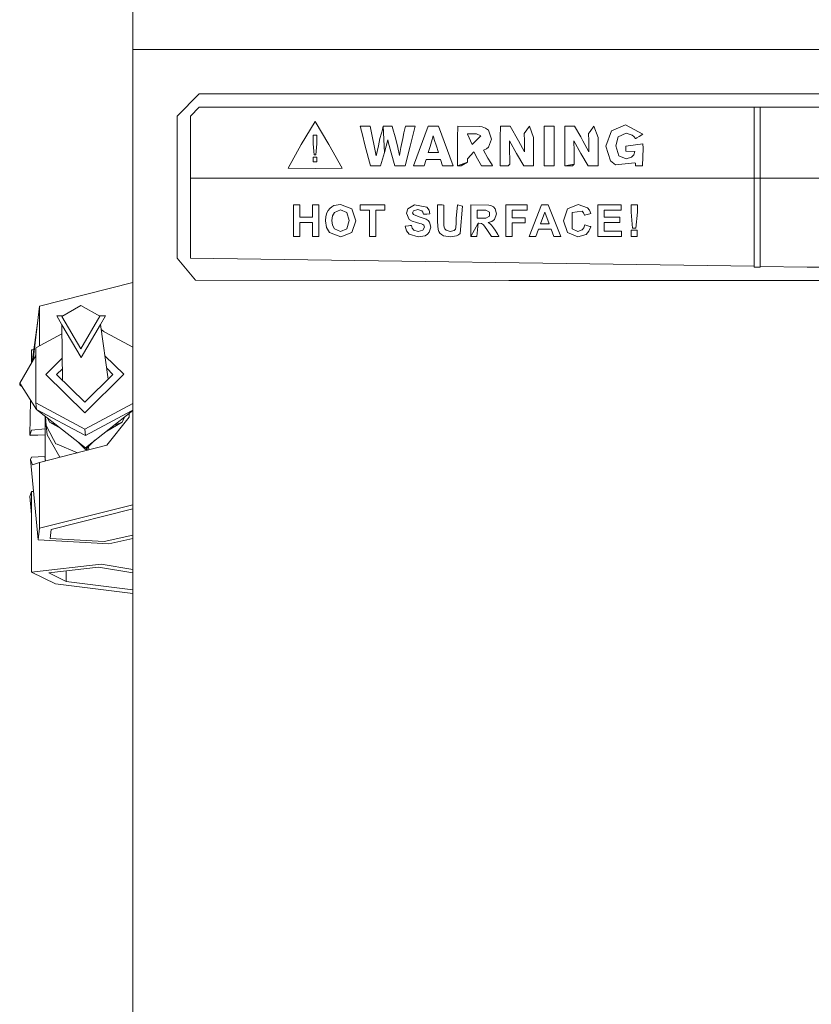
# Model space of a CAD drawing. Units: millimetres. Extents: x -9066 to -655, y 168 to 3750.
# Drawn here: x -3602 to -3513, y 1145 to 1256 of the extents above; entities that cross this region are included whole.
import ezdxf

# ---------------------------------------------------------------- set-up
doc = ezdxf.new("R2010")
doc.units = ezdxf.units.MM
doc.layers.add('1', color=7, linetype='Continuous', true_color=0xffffff)

msp = doc.modelspace()

# ---------------------------------------------------------------- linework, layer by layer
at = {"layer": '1', "color": 18, "linetype": 'Continuous', "lineweight": 13}
for p, q in [((-3589.566201, 1252.966195), (-3589.566201, 1259.701401)), ((-3589.566201, 1252.966195), (-3410.39297, 1252.966195)), ((-3589.566201, 1100.828796), (-3589.566201, 1252.966195)), ((-3582.066506, 1247.9662), (-3584.566325, 1245.4665)), ((-3513.566226, 1247.9662), (-3582.066506, 1247.9662)), ((-3513.566226, 1247.9662), (-3479.927272, 1247.9662)), ((-3582.066268, 1246.466189), (-3583.066434, 1245.466262)), ((-3519.566268, 1246.466189), (-3582.066268, 1246.466189)), ((-3519.566268, 1246.466189), (-3519.566268, 1238.466412)), ((-3518.860787, 1246.466189), (-3519.566268, 1246.466189)), ((-3518.860787, 1246.466189), (-3518.860787, 1238.466412)), ((-3445.066422, 1246.466189), (-3518.860787, 1246.466189)), ((-3584.566325, 1245.4665), (-3584.566325, 1237.466246)), ((-3583.066434, 1238.464385), (-3583.066434, 1245.466262)), ((-3569.024056, 1244.88154), (-3570.593327, 1242.282539)), ((-3567.452639, 1242.282539), (-3569.024056, 1244.88154)), ((-3535.639733, 1243.819028), (-3534.057826, 1244.480878)), ((-3534.057826, 1244.480878), (-3532.08968, 1243.449002)), ((-3563.926429, 1244.328528), (-3563.926429, 1244.32829)), ((-3562.813252, 1244.328528), (-3563.926429, 1244.328528)), ((-3563.926429, 1244.32829), (-3563.92619, 1244.327813)), ((-3563.92619, 1244.327813), (-3563.925713, 1244.325906)), ((-3563.925713, 1244.325906), (-3563.924283, 1244.320064)), ((-3563.924283, 1244.320064), (-3563.919276, 1244.300753)), ((-3563.919276, 1244.300753), (-3563.856572, 1244.052916)), ((-3563.856572, 1244.052916), (-3563.71662, 1243.500858)), ((-3563.71662, 1243.500858), (-3563.359946, 1242.094785)), ((-3562.14878, 1241.007119), (-3562.813252, 1244.328528)), ((-3561.706275, 1242.949873), (-3561.549872, 1243.536144)), ((-3561.549872, 1243.536144), (-3561.441869, 1243.940144)), ((-3561.441869, 1243.940144), (-3561.373681, 1244.195014)), ((-3561.373681, 1244.195014), (-3561.349601, 1244.285494)), ((-3561.349601, 1244.285494), (-3561.341733, 1244.315058)), ((-3561.341733, 1244.315058), (-3561.33911, 1244.324475)), ((-3561.33911, 1244.32519), (-3561.338395, 1244.327575)), ((-3561.33911, 1244.324475), (-3561.33911, 1244.32519)), ((-3561.338156, 1244.32829), (-3561.338395, 1244.327575)), ((-3561.338156, 1244.328409), (-3561.338156, 1244.328528)), ((-3561.338156, 1244.328528), (-3561.212033, 1241.367131)), ((-3561.338156, 1244.328528), (-3561.212033, 1241.367131)), ((-3561.331242, 1244.328528), (-3561.338156, 1244.328528)), ((-3561.338156, 1244.328409), (-3561.338156, 1244.32829)), ((-3561.309308, 1244.328528), (-3561.331242, 1244.328528)), ((-3560.572594, 1244.328528), (-3561.309308, 1244.328528)), ((-3560.368985, 1244.328528), (-3560.572594, 1244.328528)), ((-3560.351342, 1244.328528), (-3560.368985, 1244.328528)), ((-3560.345143, 1244.307309), (-3560.351342, 1244.328528)), ((-3560.345143, 1244.307309), (-3559.94007, 1242.886096)), ((-3559.142083, 1242.968112), (-3559.006423, 1243.596583)), ((-3559.006423, 1243.596583), (-3558.851451, 1244.328528)), ((-3558.851451, 1244.328528), (-3558.297366, 1244.328528)), ((-3557.74352, 1244.328528), (-3558.309764, 1242.094785)), ((-3557.948798, 1244.328528), (-3558.297366, 1244.328528)), ((-3557.811946, 1244.328528), (-3557.948798, 1244.328528)), ((-3557.933778, 1239.860922), (-3556.275815, 1244.328528)), ((-3557.750434, 1244.328528), (-3557.811946, 1244.328528)), ((-3557.745665, 1244.328528), (-3557.750434, 1244.328528)), ((-3557.744235, 1244.328528), (-3557.745665, 1244.328528)), ((-3557.743758, 1244.328528), (-3557.744235, 1244.328528)), ((-3557.74352, 1244.328528), (-3557.743758, 1244.328528)), ((-3555.111378, 1244.328528), (-3556.275815, 1244.328528)), ((-3553.466052, 1239.860922), (-3555.111378, 1244.328528)), ((-3552.966565, 1243.069797), (-3552.952021, 1244.328528)), ((-3550.484389, 1244.309216), (-3552.952021, 1244.328528)), ((-3551.852673, 1243.420392), (-3551.82597, 1243.493467)), ((-3551.3179, 1242.284923), (-3551.852673, 1243.420392)), ((-3550.899714, 1243.493467), (-3551.82597, 1243.493467)), ((-3550.849646, 1243.492514), (-3550.899714, 1243.493467)), ((-3550.849646, 1243.492514), (-3550.329417, 1243.239313)), ((-3550.484389, 1244.309216), (-3550.199717, 1244.264871)), ((-3549.804896, 1244.119674), (-3550.199717, 1244.264871)), ((-3549.491853, 1243.872791), (-3549.804896, 1244.119674)), ((-3549.137324, 1242.879539), (-3549.491853, 1243.872791)), ((-3548.141927, 1244.328528), (-3548.150033, 1243.069797)), ((-3548.141927, 1244.328528), (-3547.055453, 1244.328528)), ((-3547.055453, 1244.328528), (-3546.087235, 1242.683559)), ((-3544.852704, 1244.328528), (-3545.453042, 1243.521005)), ((-3545.453042, 1243.521005), (-3545.438021, 1242.681175)), ((-3544.397801, 1243.069797), (-3544.852704, 1244.328528)), ((-3543.207616, 1244.328528), (-3543.207616, 1240.75457)), ((-3543.207616, 1244.328528), (-3542.093009, 1244.328528)), ((-3542.093009, 1244.328528), (-3542.093009, 1241.398103)), ((-3540.890664, 1244.328528), (-3540.89877, 1243.069797)), ((-3540.890664, 1244.328528), (-3539.803475, 1244.328528)), ((-3539.803475, 1244.328528), (-3539.09697, 1243.127905)), ((-3538.038165, 1243.73922), (-3538.200587, 1243.521005)), ((-3538.200587, 1243.521005), (-3538.186044, 1242.681175)), ((-3537.599534, 1244.328528), (-3538.038165, 1243.739221)), ((-3537.144631, 1243.069797), (-3537.599534, 1244.328528)), ((-3536.259145, 1242.088943), (-3535.639733, 1243.819028)), ((-3533.97581, 1243.569642), (-3534.879416, 1243.125826)), ((-3533.28535, 1243.341595), (-3533.97581, 1243.569642)), ((-3532.08968, 1243.449002), (-3532.513589, 1243.192702)), ((-3570.593327, 1242.282539), (-3572.058648, 1239.622622)), ((-3569.223136, 1243.324309), (-3569.223136, 1242.361098)), ((-3568.820924, 1243.324309), (-3569.223136, 1243.324309)), ((-3569.133729, 1241.102606), (-3569.223136, 1242.361098)), ((-3568.820924, 1242.361098), (-3568.920821, 1241.102606)), ((-3568.820924, 1243.324309), (-3568.820924, 1242.361098)), ((-3567.452639, 1242.282539), (-3565.987319, 1239.622622)), ((-3561.706275, 1242.949873), (-3561.890334, 1242.14223)), ((-3560.832709, 1242.816835), (-3561.212033, 1241.367131)), ((-3560.746878, 1242.422253), (-3560.832709, 1242.816835)), ((-3560.68036, 1242.152005), (-3560.746878, 1242.422253)), ((-3559.94007, 1242.886096), (-3559.686631, 1241.925388)), ((-3559.354752, 1241.927176), (-3559.142083, 1242.968112)), ((-3555.896252, 1242.575675), (-3556.054562, 1242.061644)), ((-3555.712909, 1243.265658), (-3555.896252, 1242.575675)), ((-3555.712909, 1243.265778), (-3555.71267, 1243.265181)), ((-3555.712909, 1243.265658), (-3555.712909, 1243.265778)), ((-3555.71267, 1243.265181), (-3555.707425, 1243.247777)), ((-3555.707425, 1243.247777), (-3555.678576, 1243.154794)), ((-3555.678576, 1243.154794), (-3555.548877, 1242.734462)), ((-3555.548877, 1242.734462), (-3555.378169, 1242.181807)), ((-3552.966565, 1241.76076), (-3552.966565, 1243.069797)), ((-3550.329417, 1243.239313), (-3551.3179, 1242.284923)), ((-3549.137324, 1242.879539), (-3549.479455, 1241.968661)), ((-3548.150033, 1243.069797), (-3548.150033, 1241.76076)), ((-3547.112197, 1242.670804), (-3546.328515, 1241.272479)), ((-3547.098607, 1241.47585), (-3547.112197, 1242.670804)), ((-3546.087235, 1242.683559), (-3545.416325, 1241.46226)), ((-3545.416325, 1241.46226), (-3545.438021, 1242.681175)), ((-3544.397801, 1240.067401), (-3544.397801, 1243.069797)), ((-3540.89877, 1243.069797), (-3540.89877, 1242.087613)), ((-3539.860457, 1242.670804), (-3539.847106, 1241.47585)), ((-3539.860457, 1242.670804), (-3539.075822, 1241.272479)), ((-3539.09697, 1243.127904), (-3538.835496, 1242.683559)), ((-3538.835496, 1242.683559), (-3538.165063, 1241.46226)), ((-3538.165063, 1241.46226), (-3538.186044, 1242.681175)), ((-3537.144631, 1239.893347), (-3537.144631, 1243.069797)), ((-3534.879416, 1243.125826), (-3535.145968, 1242.119938)), ((-3532.079428, 1242.341786), (-3534.000844, 1242.073685)), ((-3533.115834, 1243.176847), (-3533.28535, 1243.341595)), ((-3532.937497, 1242.936402), (-3533.115834, 1243.176847)), ((-3532.937497, 1242.936402), (-3532.937258, 1242.936521)), ((-3532.937258, 1242.936521), (-3532.93702, 1242.93676)), ((-3532.93702, 1242.93676), (-3532.935828, 1242.937356)), ((-3532.935828, 1242.937356), (-3532.932252, 1242.939621)), ((-3532.932252, 1242.939621), (-3532.885045, 1242.967993)), ((-3532.885045, 1242.967993), (-3532.780379, 1243.031412)), ((-3532.780379, 1243.031412), (-3532.513589, 1243.192702)), ((-3532.057494, 1241.858631), (-3532.079428, 1242.341786)), ((-3563.359946, 1242.094785), (-3562.793702, 1239.860922)), ((-3561.890334, 1242.14223), (-3562.14878, 1241.007119)), ((-3561.212033, 1241.367131), (-3561.642617, 1239.860922)), ((-3560.446471, 1241.335422), (-3560.68036, 1242.152005)), ((-3560.028523, 1239.860922), (-3560.446471, 1241.335422)), ((-3559.686631, 1241.925388), (-3559.509724, 1241.018802)), ((-3559.509724, 1241.018802), (-3559.354752, 1241.927176)), ((-3558.309764, 1242.094785), (-3558.876008, 1239.860922)), ((-3556.054562, 1242.061644), (-3556.263417, 1241.379887)), ((-3556.263417, 1241.379887), (-3555.696934, 1241.379887)), ((-3555.34026, 1241.379887), (-3555.696934, 1241.379887)), ((-3555.378169, 1242.181807), (-3555.130452, 1241.379887)), ((-3555.200309, 1241.379887), (-3555.34026, 1241.379887)), ((-3555.137366, 1241.379887), (-3555.200309, 1241.379887)), ((-3555.132598, 1241.379887), (-3555.137366, 1241.379887)), ((-3555.131167, 1241.379887), (-3555.132598, 1241.379887)), ((-3555.13069, 1241.379887), (-3555.131167, 1241.379887)), ((-3555.130452, 1241.379887), (-3555.13069, 1241.379887)), ((-3552.966565, 1241.76076), (-3552.966565, 1239.860922)), ((-3551.852673, 1240.65867), (-3551.148862, 1241.456419)), ((-3551.148862, 1241.456419), (-3550.704449, 1240.65867)), ((-3550.055474, 1241.6462), (-3549.718112, 1241.799146)), ((-3549.539298, 1240.753561), (-3550.055474, 1241.6462)), ((-3549.718112, 1241.799146), (-3549.479455, 1241.968661)), ((-3548.150033, 1241.76076), (-3548.150033, 1239.860922)), ((-3547.098607, 1241.47585), (-3547.089309, 1240.652591)), ((-3546.328515, 1241.272479), (-3545.492142, 1239.860922)), ((-3542.093009, 1241.398098), (-3542.093009, 1239.860922)), ((-3540.89877, 1242.087609), (-3540.89877, 1241.76076)), ((-3540.89877, 1241.76076), (-3540.89877, 1239.860922)), ((-3539.837807, 1240.652591), (-3539.847106, 1241.47585)), ((-3539.075822, 1241.272479), (-3538.240165, 1239.860922)), ((-3535.721511, 1240.430146), (-3536.259145, 1242.088943)), ((-3535.145968, 1242.119938), (-3534.791917, 1240.981608)), ((-3534.000844, 1242.073685), (-3534.000844, 1241.530686)), ((-3533.000916, 1241.494327), (-3534.000844, 1241.530686)), ((-3533.000916, 1241.494327), (-3533.122271, 1241.093665)), ((-3532.057494, 1241.858631), (-3532.128304, 1239.860922)), ((-3569.223136, 1240.841061), (-3569.223136, 1240.33466)), ((-3569.223136, 1240.841061), (-3568.820924, 1240.841061)), ((-3569.223136, 1240.33466), (-3568.820924, 1240.33466)), ((-3568.920821, 1241.102606), (-3569.133729, 1241.102606)), ((-3568.820924, 1240.841061), (-3568.820924, 1240.33466)), ((-3556.74383, 1239.860922), (-3556.521863, 1240.576893)), ((-3556.521863, 1240.576893), (-3554.876775, 1240.576893)), ((-3554.876775, 1240.576893), (-3554.655999, 1239.860922)), ((-3551.852673, 1240.280181), (-3552.966326, 1239.860922)), ((-3551.852673, 1240.280181), (-3552.966326, 1239.860922)), ((-3551.852673, 1240.280181), (-3552.567452, 1239.860922)), ((-3551.852673, 1240.280181), (-3551.852673, 1240.65867)), ((-3550.704449, 1240.65867), (-3550.260037, 1239.860922)), ((-3549.539298, 1240.753561), (-3549.214572, 1240.191728)), ((-3549.087018, 1239.971071), (-3549.214572, 1240.191728)), ((-3547.082633, 1240.076929), (-3547.259539, 1239.860922)), ((-3547.089309, 1240.652591), (-3547.082633, 1240.076929)), ((-3544.397801, 1239.893347), (-3544.397801, 1240.067393)), ((-3543.207616, 1240.754564), (-3543.207616, 1239.860922)), ((-3539.83137, 1240.076929), (-3540.898532, 1239.860922)), ((-3539.83137, 1240.076929), (-3540.898532, 1239.860922)), ((-3539.83137, 1240.076929), (-3540.008277, 1239.860922)), ((-3539.83137, 1240.076929), (-3539.837807, 1240.652591)), ((-3535.15479, 1239.966184), (-3535.721511, 1240.430146)), ((-3535.15479, 1239.966184), (-3532.993048, 1240.223318)), ((-3534.791917, 1240.981608), (-3533.97581, 1240.658194)), ((-3533.361167, 1240.829378), (-3533.97581, 1240.658194)), ((-3533.122271, 1241.093665), (-3533.361167, 1240.829378)), ((-3532.993048, 1240.223318), (-3532.931298, 1240.161091)), ((-3532.931298, 1240.161091), (-3532.931298, 1240.038663)), ((-3532.931298, 1240.038663), (-3532.931298, 1239.860922)), ((-3572.058648, 1239.622622), (-3569.022626, 1239.561945)), ((-3569.022626, 1239.561945), (-3565.987319, 1239.622622)), ((-3562.218159, 1239.860922), (-3562.793702, 1239.860922)), ((-3561.642617, 1239.860922), (-3562.218159, 1239.860922)), ((-3559.452266, 1239.860922), (-3560.028523, 1239.860922)), ((-3558.876008, 1239.860922), (-3559.452266, 1239.860922)), ((-3557.933778, 1239.860922), (-3556.74383, 1239.860922)), ((-3553.466052, 1239.860922), (-3554.655999, 1239.860922)), ((-3552.966326, 1239.860922), (-3552.966565, 1239.860922)), ((-3552.966326, 1239.860922), (-3552.965134, 1239.860922)), ((-3552.965134, 1239.860922), (-3552.962035, 1239.860922)), ((-3552.962035, 1239.860922), (-3552.952021, 1239.860922)), ((-3552.952021, 1239.860922), (-3552.92055, 1239.860922)), ((-3552.92055, 1239.860922), (-3552.825898, 1239.860922)), ((-3552.825898, 1239.860922), (-3552.567452, 1239.860922)), ((-3550.260037, 1239.860922), (-3549.641579, 1239.860922)), ((-3549.641579, 1239.860922), (-3549.02336, 1239.860922)), ((-3549.029797, 1239.872008), (-3549.087018, 1239.971071)), ((-3549.025267, 1239.864379), (-3549.029797, 1239.872008)), ((-3549.023837, 1239.861995), (-3549.025267, 1239.864379)), ((-3549.02336, 1239.861279), (-3549.023837, 1239.861995)), ((-3549.02336, 1239.861041), (-3549.02336, 1239.861279)), ((-3549.02336, 1239.860922), (-3549.02336, 1239.861041)), ((-3548.150033, 1239.860922), (-3548.149794, 1239.860922)), ((-3548.149794, 1239.860922), (-3548.149318, 1239.860922)), ((-3548.145503, 1239.860922), (-3548.149318, 1239.860922)), ((-3548.135966, 1239.860922), (-3548.145503, 1239.860922)), ((-3548.10521, 1239.860922), (-3548.135966, 1239.860922)), ((-3548.01318, 1239.860922), (-3548.10521, 1239.860922)), ((-3547.762603, 1239.860922), (-3548.01318, 1239.860922)), ((-3547.259539, 1239.860922), (-3547.762603, 1239.860922)), ((-3545.492142, 1239.860922), (-3544.755425, 1239.860922)), ((-3544.755411, 1239.860922), (-3544.421643, 1239.860922)), ((-3544.421643, 1239.860922), (-3544.397801, 1239.893347)), ((-3542.093009, 1239.860922), (-3543.207616, 1239.860922)), ((-3540.89877, 1239.860922), (-3540.898532, 1239.860922)), ((-3540.898532, 1239.860922), (-3540.898055, 1239.860922)), ((-3540.898055, 1239.860922), (-3540.89424, 1239.860922)), ((-3540.89424, 1239.860922), (-3540.884703, 1239.860922)), ((-3540.884703, 1239.860922), (-3540.853947, 1239.860922)), ((-3540.853947, 1239.860922), (-3540.761918, 1239.860922)), ((-3540.761918, 1239.860922), (-3540.51134, 1239.860922)), ((-3540.51134, 1239.860922), (-3540.008277, 1239.860922)), ((-3538.240165, 1239.860922), (-3537.168235, 1239.860922)), ((-3537.168235, 1239.860922), (-3537.144631, 1239.893347)), ((-3532.931298, 1239.860922), (-3532.93106, 1239.860922)), ((-3532.93106, 1239.860922), (-3532.930821, 1239.860922)), ((-3532.930821, 1239.860922), (-3532.929629, 1239.860922)), ((-3532.929629, 1239.860922), (-3532.926053, 1239.860922)), ((-3532.926053, 1239.860922), (-3532.905787, 1239.860922)), ((-3532.905787, 1239.860922), (-3532.852143, 1239.860922)), ((-3532.852143, 1239.860922), (-3532.700032, 1239.860922)), ((-3532.700032, 1239.860922), (-3532.128304, 1239.860922)), ((-3547.174244, 1238.464385), (-3583.066434, 1238.464385)), ((-3583.066195, 1238.464385), (-3583.066434, 1238.464385)), ((-3583.066434, 1233.965188), (-3583.066434, 1238.464385)), ((-3583.065957, 1238.464385), (-3583.066195, 1238.464385)), ((-3583.064765, 1238.464385), (-3583.065957, 1238.464385)), ((-3583.061427, 1238.464385), (-3583.064765, 1238.464385)), ((-3583.05046, 1238.464385), (-3583.061427, 1238.464385)), ((-3583.013982, 1238.464385), (-3583.05046, 1238.464385)), ((-3583.013982, 1238.464385), (-3582.48207, 1238.464385)), ((-3582.48207, 1238.464385), (-3581.175774, 1238.464385)), ((-3581.175774, 1238.464385), (-3575.28159, 1238.464385)), ((-3575.28159, 1238.464385), (-3559.562415, 1238.464385)), ((-3559.562415, 1238.464385), (-3547.174244, 1238.464385)), ((-3519.566268, 1238.464385), (-3547.174235, 1238.464385)), ((-3547.174235, 1238.464385), (-3519.566268, 1238.464385)), ((-3518.860787, 1238.466412), (-3519.566268, 1238.466412)), ((-3519.566268, 1238.466412), (-3519.566268, 1228.450447)), ((-3518.860787, 1238.466412), (-3519.566268, 1238.466412)), ((-3518.860787, 1238.466412), (-3518.860787, 1228.450447)), ((-3444.066256, 1238.464385), (-3518.860787, 1238.464385)), ((-3518.860787, 1238.464385), (-3518.77448, 1238.464385)), ((-3518.77448, 1238.464385), (-3445.074052, 1238.464385)), ((-3584.566325, 1237.466246), (-3584.566325, 1229.46611)), ((-3571.441859, 1235.464722), (-3570.728034, 1235.464722)), ((-3571.441859, 1231.929332), (-3571.441859, 1235.464722)), ((-3570.728034, 1235.464722), (-3570.728034, 1234.073192)), ((-3569.329232, 1235.464722), (-3568.615407, 1235.464722)), ((-3569.329232, 1234.073192), (-3569.329232, 1235.464722)), ((-3568.615407, 1235.464722), (-3568.615407, 1231.929332)), ((-3567.692965, 1234.582096), (-3567.814559, 1234.172135)), ((-3567.692965, 1234.582096), (-3567.550391, 1234.838396)), ((-3567.363471, 1235.066801), (-3567.550391, 1234.838396)), ((-3567.363471, 1235.066801), (-3567.145556, 1235.253602)), ((-3566.906661, 1235.38509), (-3567.145556, 1235.253602)), ((-3566.848963, 1234.612375), (-3567.051619, 1234.232813)), ((-3566.144675, 1235.524922), (-3566.906661, 1235.38509)), ((-3566.137761, 1234.914809), (-3566.848963, 1234.612375)), ((-3564.89417, 1235.040217), (-3566.144675, 1235.524922)), ((-3565.429419, 1234.615832), (-3566.137761, 1234.914809)), ((-3565.163583, 1233.709007), (-3565.429419, 1234.615832)), ((-3564.425677, 1233.692199), (-3564.89417, 1235.040217)), ((-3563.953608, 1235.464722), (-3561.143845, 1235.464722)), ((-3563.953608, 1234.866649), (-3563.953608, 1235.464722)), ((-3562.904328, 1234.866649), (-3563.953608, 1234.866649)), ((-3562.904328, 1231.929332), (-3562.904328, 1234.866649)), ((-3562.190503, 1234.866649), (-3562.190503, 1231.929332)), ((-3561.143845, 1234.866649), (-3562.190503, 1234.866649)), ((-3561.143845, 1235.464722), (-3561.143845, 1234.866649)), ((-3558.732241, 1234.538585), (-3558.5787, 1235.043674)), ((-3558.406323, 1233.827263), (-3558.732241, 1234.538585)), ((-3558.5787, 1235.043674), (-3557.819575, 1235.494166)), ((-3557.9364, 1234.806329), (-3558.049411, 1234.586864)), ((-3558.049411, 1234.586864), (-3557.943314, 1234.372288)), ((-3557.449311, 1234.934121), (-3557.9364, 1234.806329)), ((-3557.819575, 1235.494166), (-3556.439847, 1235.233217)), ((-3556.996554, 1234.814912), (-3557.449311, 1234.934121)), ((-3556.872576, 1234.657079), (-3556.996554, 1234.814912)), ((-3556.800336, 1234.422832), (-3556.872576, 1234.657079)), ((-3556.439847, 1235.233217), (-3556.183308, 1234.892517)), ((-3556.183308, 1234.892517), (-3556.08651, 1234.454184)), ((-3555.221766, 1235.464722), (-3555.221766, 1235.464602)), ((-3554.918021, 1235.464722), (-3555.221766, 1235.464722)), ((-3555.221766, 1235.464364), (-3555.221766, 1235.464602)), ((-3555.221766, 1235.461265), (-3555.221766, 1235.464364)), ((-3555.221766, 1235.456735), (-3555.221766, 1235.461265)), ((-3555.221766, 1235.439211), (-3555.221766, 1235.456735)), ((-3555.221766, 1235.439211), (-3555.221766, 1235.383659)), ((-3555.221766, 1235.383659), (-3555.221766, 1234.521776)), ((-3555.221766, 1234.521776), (-3555.221766, 1233.578831)), ((-3554.708928, 1235.464722), (-3554.918021, 1235.464722)), ((-3554.507941, 1235.450774), (-3554.708928, 1235.464722)), ((-3554.499835, 1233.145505), (-3554.507941, 1235.450774)), ((-3552.981347, 1235.464722), (-3553.116769, 1233.931333)), ((-3552.402943, 1235.331565), (-3552.981347, 1235.464722)), ((-3552.402943, 1235.331565), (-3552.674264, 1232.264548)), ((-3551.468819, 1235.464722), (-3551.479548, 1234.468609)), ((-3549.447507, 1235.435873), (-3551.468819, 1235.464722)), ((-3550.765723, 1234.86939), (-3549.773663, 1234.86939)), ((-3550.765723, 1234.86939), (-3550.765723, 1233.96948)), ((-3549.383849, 1234.644442), (-3549.773663, 1234.86939)), ((-3549.447507, 1235.435873), (-3549.153537, 1235.369593)), ((-3549.383849, 1234.644442), (-3549.383849, 1234.194547)), ((-3548.922509, 1235.237032), (-3549.153537, 1235.369593)), ((-3548.742741, 1235.030561), (-3548.922509, 1235.237032)), ((-3548.588485, 1234.473496), (-3548.742741, 1235.030561)), ((-3547.545403, 1235.464722), (-3545.121402, 1235.464722)), ((-3547.545403, 1231.929332), (-3547.545403, 1235.464722)), ((-3546.831578, 1234.866649), (-3546.831578, 1234.029799)), ((-3545.121402, 1234.866649), (-3546.831578, 1234.866649)), ((-3545.121402, 1235.464722), (-3545.121402, 1234.866649)), ((-3544.897527, 1231.929332), (-3543.520659, 1235.464722)), ((-3543.151349, 1234.639913), (-3543.628901, 1233.328014)), ((-3542.765588, 1235.464722), (-3543.520659, 1235.464722)), ((-3542.66426, 1233.328014), (-3543.151349, 1234.639913)), ((-3541.350335, 1231.929332), (-3542.765588, 1235.464722)), ((-3541.027993, 1233.665615), (-3540.57166, 1235.03676)), ((-3540.57166, 1235.03676), (-3539.373606, 1235.524922)), ((-3540.047377, 1234.632641), (-3540.050954, 1232.763678)), ((-3538.925618, 1234.755665), (-3540.047377, 1234.632641)), ((-3539.373606, 1235.524922), (-3538.319319, 1235.141545)), ((-3538.761109, 1234.567553), (-3538.925618, 1234.755665)), ((-3538.66455, 1234.321624), (-3538.761109, 1234.567553)), ((-3538.319319, 1235.141545), (-3538.108557, 1234.865337)), ((-3537.957639, 1234.490424), (-3538.310975, 1234.406024)), ((-3538.108557, 1234.865337), (-3537.957639, 1234.490424)), ((-3537.167996, 1235.464722), (-3534.546345, 1235.464722)), ((-3537.167996, 1231.929332), (-3537.167996, 1235.464722)), ((-3536.454171, 1234.866649), (-3536.454171, 1234.082848)), ((-3534.546345, 1234.866649), (-3536.454171, 1234.866649)), ((-3534.546345, 1235.464722), (-3534.546345, 1234.866649)), ((-3533.423871, 1235.464722), (-3532.690734, 1235.464722)), ((-3533.423871, 1234.635144), (-3533.423871, 1235.464722)), ((-3533.247441, 1232.840925), (-3533.423871, 1234.635144)), ((-3532.864302, 1232.840925), (-3532.690734, 1234.635144)), ((-3532.690734, 1235.464722), (-3532.690734, 1234.635144)), ((-3583.066434, 1229.46611), (-3583.066434, 1233.965188)), ((-3570.728034, 1234.073192), (-3569.329232, 1234.073192)), ((-3570.728034, 1233.475119), (-3570.728034, 1231.929332)), ((-3569.329232, 1233.475119), (-3570.728034, 1233.475119)), ((-3569.329232, 1231.929332), (-3569.329232, 1233.475119)), ((-3567.854851, 1233.675271), (-3567.814559, 1234.172135)), ((-3567.854851, 1233.675271), (-3567.738503, 1232.921987)), ((-3567.119092, 1233.69947), (-3567.051619, 1234.232813)), ((-3567.049712, 1233.171612), (-3567.119092, 1233.69947)), ((-3565.437049, 1232.786447), (-3565.163583, 1233.709007)), ((-3564.890593, 1232.352405), (-3564.425677, 1233.692199)), ((-3558.089465, 1233.636051), (-3558.406323, 1233.827263)), ((-3557.600945, 1233.477503), (-3558.089465, 1233.636051)), ((-3557.943314, 1234.372288), (-3557.287425, 1234.135896)), ((-3557.235211, 1233.383447), (-3557.600945, 1233.477503)), ((-3557.287425, 1234.135896), (-3556.517094, 1233.881265)), ((-3557.029694, 1233.323246), (-3557.235211, 1233.383447)), ((-3556.800097, 1234.422832), (-3556.800336, 1234.422832)), ((-3556.800097, 1234.422952), (-3556.799859, 1234.422952)), ((-3556.800097, 1234.422832), (-3556.800097, 1234.422952)), ((-3556.799859, 1234.422952), (-3556.798905, 1234.422952)), ((-3556.798905, 1234.422952), (-3556.795806, 1234.423071)), ((-3556.795806, 1234.423071), (-3556.756228, 1234.424859)), ((-3556.756228, 1234.424859), (-3556.668013, 1234.428674)), ((-3556.668013, 1234.428674), (-3556.443423, 1234.438568)), ((-3556.517094, 1233.881265), (-3556.294411, 1233.725816)), ((-3556.08651, 1234.454184), (-3556.443423, 1234.438568)), ((-3556.294411, 1233.725816), (-3556.126326, 1233.522325)), ((-3556.126326, 1233.522325), (-3555.985183, 1232.959062)), ((-3555.152148, 1232.681781), (-3555.221766, 1233.578831)), ((-3553.147763, 1232.908398), (-3553.117007, 1233.427316)), ((-3553.116769, 1233.931333), (-3553.117007, 1233.427316)), ((-3551.479548, 1233.43268), (-3551.479548, 1234.468609)), ((-3551.479548, 1233.43268), (-3551.479548, 1231.929332)), ((-3550.652474, 1233.405143), (-3551.479548, 1231.929332)), ((-3550.652474, 1233.405143), (-3551.479548, 1231.929332)), ((-3550.652474, 1233.405143), (-3550.78575, 1231.929332)), ((-3550.765723, 1233.96948), (-3549.773663, 1233.96948)), ((-3550.652474, 1233.405143), (-3550.573319, 1233.404785)), ((-3550.262183, 1233.365208), (-3550.573319, 1233.404785)), ((-3549.773663, 1233.96948), (-3549.383849, 1234.194547)), ((-3549.521416, 1233.489662), (-3549.114197, 1233.605176)), ((-3549.310178, 1233.348041), (-3549.521416, 1233.489662)), ((-3549.114197, 1233.605176), (-3548.822135, 1233.816534)), ((-3548.822135, 1233.816534), (-3548.588485, 1234.473496)), ((-3546.831578, 1234.029799), (-3545.355529, 1234.029799)), ((-3546.831578, 1233.431726), (-3546.831578, 1231.929332)), ((-3545.355529, 1233.431726), (-3546.831578, 1233.431726)), ((-3545.355529, 1234.029799), (-3545.355529, 1233.431726)), ((-3540.574521, 1232.35026), (-3541.027993, 1233.665615)), ((-3538.66455, 1234.321624), (-3538.664311, 1234.321624)), ((-3538.664311, 1234.321624), (-3538.664073, 1234.321743)), ((-3538.664073, 1234.321743), (-3538.663119, 1234.321981)), ((-3538.663119, 1234.321981), (-3538.660258, 1234.322697)), ((-3538.660258, 1234.322697), (-3538.620919, 1234.331995)), ((-3538.620919, 1234.331995), (-3538.533658, 1234.352857)), ((-3538.533658, 1234.352857), (-3538.310975, 1234.406024)), ((-3536.454171, 1234.082848), (-3534.679383, 1234.082848)), ((-3536.454171, 1233.487159), (-3536.454171, 1232.525021)), ((-3534.679383, 1233.487159), (-3536.454171, 1233.487159)), ((-3534.679383, 1234.082848), (-3534.679383, 1233.487159)), ((-3567.738503, 1232.921987), (-3567.388982, 1232.35026)), ((-3567.388982, 1232.35026), (-3566.135138, 1231.869012)), ((-3567.049712, 1233.171612), (-3566.842049, 1232.789188)), ((-3566.842049, 1232.789188), (-3566.137761, 1232.479125)), ((-3566.137761, 1232.479125), (-3565.437049, 1232.786447)), ((-3566.135138, 1231.869012), (-3564.890593, 1232.352405)), ((-3558.512419, 1233.113438), (-3558.859795, 1233.079582)), ((-3558.859795, 1233.079582), (-3558.717698, 1232.557207)), ((-3558.717698, 1232.557207), (-3558.430403, 1232.176691)), ((-3558.29379, 1233.134657), (-3558.512419, 1233.113438)), ((-3558.207959, 1233.143001), (-3558.29379, 1233.134657)), ((-3558.169574, 1233.146697), (-3558.207959, 1233.143001)), ((-3558.166474, 1233.147055), (-3558.169574, 1233.146697)), ((-3558.16552, 1233.147174), (-3558.166474, 1233.147055)), ((-3558.165282, 1233.147174), (-3558.16552, 1233.147174)), ((-3558.165282, 1233.147174), (-3558.070391, 1232.843786)), ((-3558.070391, 1232.843786), (-3557.910889, 1232.633501)), ((-3557.910889, 1232.633501), (-3557.393521, 1232.469469)), ((-3557.393521, 1232.469469), (-3556.874007, 1232.61562)), ((-3556.87353, 1233.252436), (-3557.029694, 1233.323246)), ((-3556.874007, 1232.61562), (-3556.699008, 1232.956677)), ((-3556.772679, 1233.1703), (-3556.87353, 1233.252436)), ((-3556.699008, 1232.956677), (-3556.772679, 1233.1703)), ((-3556.153983, 1232.389956), (-3556.358069, 1232.15869)), ((-3555.985183, 1232.959062), (-3556.153983, 1232.389956)), ((-3555.152148, 1232.681781), (-3555.077761, 1232.481152)), ((-3555.077761, 1232.481152), (-3554.951638, 1232.289701)), ((-3554.951638, 1232.289701), (-3554.772347, 1232.120424)), ((-3554.499835, 1233.145505), (-3554.481715, 1232.959062)), ((-3554.481715, 1232.959062), (-3554.403991, 1232.763439)), ((-3554.403991, 1232.763439), (-3554.263324, 1232.610732)), ((-3554.263324, 1232.610732), (-3553.79197, 1232.479125)), ((-3553.79197, 1232.479125), (-3553.33373, 1232.603222)), ((-3553.33373, 1232.603222), (-3553.20999, 1232.741743)), ((-3553.20999, 1232.741743), (-3553.147763, 1232.908398)), ((-3552.674264, 1232.264548), (-3552.8557, 1232.102066)), ((-3550.151557, 1233.308822), (-3550.262183, 1233.365208)), ((-3550.047129, 1233.218461), (-3550.151557, 1233.308822)), ((-3549.670905, 1232.698589), (-3550.047129, 1233.218461)), ((-3549.670905, 1232.698589), (-3549.154967, 1231.929332)), ((-3549.138993, 1233.19295), (-3549.310178, 1233.348041)), ((-3548.932284, 1232.900649), (-3549.138993, 1233.19295)), ((-3548.733205, 1232.619077), (-3548.932284, 1232.900649)), ((-3548.549384, 1232.325703), (-3548.733205, 1232.619077)), ((-3548.422784, 1232.123643), (-3548.549384, 1232.325703)), ((-3543.848723, 1232.732325), (-3544.140071, 1231.929332)), ((-3543.848723, 1232.732325), (-3542.435616, 1232.732325)), ((-3542.66426, 1233.328014), (-3543.628901, 1233.328014)), ((-3542.435616, 1232.732325), (-3542.126864, 1231.929332)), ((-3539.416999, 1231.869012), (-3540.574521, 1232.35026)), ((-3539.423913, 1232.479125), (-3540.050954, 1232.763678)), ((-3538.934678, 1232.660085), (-3539.423913, 1232.479125)), ((-3538.758248, 1232.892781), (-3538.934678, 1232.660085)), ((-3538.640469, 1233.22919), (-3538.758248, 1232.892781)), ((-3538.294286, 1233.119398), (-3538.640469, 1233.22919)), ((-3538.159817, 1232.505351), (-3538.477153, 1232.14975)), ((-3538.076371, 1233.050376), (-3538.294286, 1233.119398)), ((-3537.947863, 1233.009726), (-3538.159817, 1232.505351)), ((-3537.990779, 1233.023196), (-3538.076371, 1233.050376)), ((-3537.952393, 1233.011037), (-3537.990779, 1233.023196)), ((-3537.949294, 1233.010083), (-3537.952393, 1233.011037)), ((-3537.94834, 1233.009845), (-3537.949294, 1233.010083)), ((-3537.948102, 1233.009726), (-3537.94834, 1233.009845)), ((-3537.948102, 1233.009726), (-3537.947863, 1233.009726)), ((-3536.454171, 1232.525021), (-3534.478873, 1232.525021)), ((-3534.478873, 1231.929332), (-3534.478873, 1232.525021)), ((-3533.395022, 1232.606917), (-3532.71696, 1232.606917)), ((-3533.395022, 1231.929332), (-3533.395022, 1232.606917)), ((-3533.247441, 1232.840925), (-3532.864302, 1232.840925)), ((-3532.71696, 1232.606917), (-3532.71696, 1231.929332)), ((-3571.441859, 1231.929332), (-3570.728034, 1231.929332)), ((-3568.615407, 1231.929332), (-3569.329232, 1231.929332)), ((-3562.904328, 1231.929332), (-3562.190503, 1231.929332)), ((-3558.430403, 1232.176691), (-3557.40115, 1231.866628)), ((-3557.40115, 1231.866628), (-3556.631297, 1231.995493)), ((-3556.631297, 1231.995493), (-3556.358069, 1232.15869)), ((-3554.53822, 1231.985837), (-3554.772347, 1232.120424)), ((-3553.770036, 1231.869012), (-3554.53822, 1231.985837)), ((-3553.089827, 1231.976181), (-3553.770036, 1231.869012)), ((-3552.8557, 1232.102066), (-3553.089827, 1231.976181)), ((-3551.47931, 1231.929332), (-3551.479548, 1231.929332)), ((-3551.47931, 1231.929332), (-3551.478833, 1231.929332)), ((-3551.478833, 1231.929332), (-3551.477164, 1231.929332)), ((-3551.477164, 1231.929332), (-3551.465958, 1231.929332)), ((-3551.465958, 1231.929332), (-3551.436394, 1231.929332)), ((-3551.436394, 1231.929332), (-3551.34961, 1231.929332)), ((-3551.34961, 1231.929332), (-3551.128119, 1231.929332)), ((-3551.128119, 1231.929332), (-3550.78575, 1231.929332)), ((-3549.154967, 1231.929332), (-3548.727959, 1231.929332)), ((-3548.727959, 1231.929332), (-3548.30119, 1231.929332)), ((-3548.343152, 1231.996208), (-3548.422784, 1232.123643)), ((-3548.31478, 1231.950909), (-3548.343152, 1231.996208)), ((-3548.305482, 1231.936007), (-3548.31478, 1231.950909)), ((-3548.302382, 1231.931358), (-3548.305482, 1231.936007)), ((-3548.302144, 1231.931001), (-3548.302382, 1231.931358)), ((-3548.301429, 1231.929809), (-3548.302144, 1231.931001)), ((-3548.30119, 1231.929451), (-3548.301429, 1231.929809)), ((-3548.30119, 1231.929332), (-3548.30119, 1231.929451)), ((-3547.545403, 1231.929332), (-3546.831578, 1231.929332)), ((-3544.897527, 1231.929332), (-3544.140071, 1231.929332)), ((-3542.126864, 1231.929332), (-3541.350335, 1231.929332)), ((-3538.477153, 1232.14975), (-3539.416999, 1231.869012)), ((-3537.167996, 1231.929332), (-3534.478873, 1231.929332)), ((-3533.395022, 1231.929332), (-3532.71696, 1231.929332)), ((-3584.566325, 1229.46611), (-3582.511157, 1227.00575)), ((-3583.066434, 1229.46611), (-3519.566268, 1228.552617)), ((-3518.860787, 1228.450447), (-3519.566268, 1228.450447)), ((-3518.860787, 1228.542468), (-3513.566226, 1228.466302)), ((-3513.566226, 1228.466302), (-3445.066184, 1228.466302)), ((-3600.060195, 1224.055439), (-3589.566201, 1226.714833)), ((-3582.511157, 1227.00575), (-3547.205418, 1226.966291)), ((-3547.205418, 1226.966291), (-3513.566226, 1226.966291)), ((-3513.566226, 1226.966291), (-3445.066184, 1226.966291)), ((-3600.060195, 1224.055439), (-3600.765853, 1218.023926)), ((-3600.060195, 1224.055439), (-3600.060195, 1219.583011)), ((-3597.55227, 1222.917825), (-3595.407933, 1224.142581)), ((-3593.263358, 1222.928554), (-3595.407933, 1224.142581)), ((-3600.24899, 1222.441739), (-3600.908735, 1217.780426)), ((-3597.462493, 1222.969101), (-3598.132819, 1222.967416)), ((-3598.132819, 1222.967416), (-3597.551793, 1221.97774)), ((-3597.55227, 1222.917825), (-3595.407933, 1219.264894)), ((-3595.407933, 1219.264894), (-3593.263358, 1222.928554)), ((-3593.353241, 1222.979436), (-3592.634171, 1222.981244)), ((-3592.634171, 1222.981244), (-3593.215197, 1221.988588)), ((-3597.551793, 1221.97774), (-3597.468399, 1215.707458)), ((-3595.383376, 1218.28416), (-3597.551793, 1221.97774)), ((-3595.383376, 1218.28416), (-3593.215197, 1221.988588)), ((-3593.215197, 1221.988588), (-3592.320484, 1215.857607)), ((-3593.134065, 1221.432636), (-3592.826172, 1221.204551)), ((-3589.566201, 1219.455761), (-3593.124104, 1221.364374)), ((-3597.538112, 1220.949116), (-3600.479573, 1219.355851)), ((-3600.98234, 1217.654989), (-3600.952595, 1219.131142)), ((-3600.952595, 1219.131142), (-3600.713764, 1219.157957)), ((-3600.479573, 1219.355851), (-3600.483149, 1216.300875)), ((-3602.301329, 1215.407163), (-3600.480563, 1218.510118)), ((-3597.501449, 1218.192476), (-3599.354237, 1216.362983)), ((-3590.574235, 1216.385036), (-3592.702585, 1218.475935)), ((-3598.138779, 1216.366082), (-3597.485735, 1217.010936)), ((-3591.789454, 1216.381937), (-3592.498677, 1217.078671)), ((-3600.483149, 1216.300875), (-3600.479573, 1213.158637)), ((-3594.964236, 1212.050229), (-3599.354237, 1216.362983)), ((-3594.964236, 1213.247209), (-3598.138779, 1216.366082)), ((-3597.508883, 1215.747232), (-3597.469446, 1215.786175)), ((-3594.964236, 1212.050229), (-3590.574235, 1216.385036)), ((-3594.964147, 1213.247298), (-3591.789454, 1216.381937)), ((-3602.301329, 1215.407163), (-3600.418061, 1212.419539)), ((-3602.284878, 1215.208679), (-3602.301329, 1215.407163)), ((-3602.284878, 1215.208679), (-3601.999474, 1214.928298)), ((-3601.145953, 1209.535151), (-3601.067086, 1213.449156)), ((-3600.479573, 1213.158637), (-3594.956607, 1210.215598)), ((-3600.479573, 1213.158637), (-3600.418061, 1212.419539)), ((-3600.418061, 1212.419539), (-3595.054358, 1209.578782)), ((-3594.885319, 1208.121687), (-3600.418061, 1212.419539)), ((-3594.956607, 1210.215598), (-3589.566201, 1213.114107)), ((-3589.566201, 1212.353178), (-3589.711398, 1212.283522)), ((-3599.421948, 1211.645756), (-3599.421948, 1206.632262)), ((-3599.30107, 1210.618168), (-3599.380567, 1211.61361)), ((-3598.94225, 1210.99022), (-3599.166189, 1211.447081)), ((-3599.119237, 1211.410609), (-3598.94225, 1210.99022)), ((-3594.89581, 1209.485918), (-3589.711398, 1212.283522)), ((-3594.885319, 1208.121687), (-3589.566201, 1212.293488)), ((-3589.95077, 1211.571365), (-3592.474908, 1208.392769)), ((-3590.762109, 1211.010724), (-3590.456538, 1211.595194)), ((-3590.762109, 1211.010724), (-3590.546063, 1211.524979)), ((-3589.95077, 1211.571365), (-3589.95077, 1211.991869)), ((-3600.952595, 1210.076123), (-3599.421948, 1210.247979)), ((-3599.30107, 1210.618168), (-3598.473996, 1209.03483)), ((-3599.200219, 1209.551245), (-3599.30107, 1210.618168)), ((-3598.94225, 1210.99022), (-3598.18043, 1210.68134)), ((-3598.94225, 1210.99022), (-3597.608203, 1210.236832)), ((-3594.956607, 1210.215598), (-3594.89581, 1209.485918)), ((-3590.762109, 1211.010724), (-3592.498395, 1209.993759)), ((-3591.684456, 1210.632134), (-3590.762109, 1211.010724)), ((-3601.145953, 1209.535151), (-3600.952595, 1210.076123)), ((-3599.421948, 1209.583297), (-3601.145953, 1209.535151)), ((-3601.098984, 1209.511906), (-3601.145953, 1209.535151)), ((-3599.421948, 1209.579758), (-3601.098984, 1209.511906)), ((-3599.200219, 1209.551245), (-3597.939461, 1207.333952)), ((-3598.473996, 1209.03483), (-3598.228902, 1208.565503)), ((-3594.89581, 1209.485918), (-3595.054358, 1209.578782)), ((-3592.474908, 1208.392769), (-3600.060195, 1206.470519)), ((-3598.092526, 1208.509475), (-3598.228902, 1208.565503)), ((-3595.77422, 1207.556663), (-3598.092526, 1208.509475)), ((-3595.772122, 1208.810558), (-3594.868869, 1207.923203)), ((-3593.828207, 1208.950783), (-3594.868869, 1207.923203)), ((-3594.771734, 1207.810711), (-3594.787767, 1208.003286)), ((-3594.703772, 1207.827934), (-3594.705739, 1208.084283)), ((-3594.523028, 1207.873738), (-3594.553111, 1208.234992)), ((-3601.082534, 1206.801802), (-3600.971669, 1207.05989)), ((-3600.8403, 1206.205874), (-3601.082534, 1206.801802)), ((-3600.202292, 1197.757512), (-3601.082534, 1206.801802)), ((-3599.45938, 1207.136064), (-3600.971669, 1207.05989)), ((-3599.45938, 1207.136064), (-3599.421948, 1207.121604)), ((-3599.410117, 1206.635261), (-3599.45938, 1207.136064)), ((-3597.777432, 1207.049013), (-3597.939461, 1207.333952)), ((-3600.060195, 1206.470519), (-3600.8403, 1206.205874)), ((-3600.060195, 1199.041277), (-3600.060195, 1206.470519)), ((-3600.952595, 1203.172236), (-3601.145953, 1202.631265)), ((-3601.145953, 1202.631265), (-3600.952595, 1200.586509)), ((-3600.952595, 1203.172236), (-3600.731698, 1203.197038)), ((-3600.952595, 1203.172236), (-3600.952595, 1194.117099)), ((-3600.060195, 1199.041277), (-3589.566201, 1201.700671)), ((-3598.761052, 1198.886782), (-3589.566201, 1201.216946)), ((-3600.060195, 1199.041277), (-3600.202292, 1197.757512)), ((-3598.870009, 1197.903305), (-3598.761052, 1198.886782)), ((-3598.870009, 1197.903305), (-3592.79725, 1197.536021)), ((-3589.566201, 1198.272155), (-3592.79725, 1197.536021)), ((-3589.566201, 1197.895198), (-3592.274874, 1197.277933)), ((-3600.202292, 1197.757512), (-3592.274874, 1197.277933)), ((-3600.952595, 1194.117099), (-3593.133897, 1194.994956)), ((-3599.001616, 1194.018513), (-3593.416661, 1194.645554)), ((-3589.566201, 1194.01509), (-3593.416661, 1194.645554)), ((-3593.133897, 1194.994956), (-3589.566201, 1194.410862)), ((-3598.264188, 1192.767888), (-3600.952595, 1194.117099)), ((-3597.081393, 1193.054706), (-3599.001616, 1194.018513)), ((-3597.081393, 1194.234102), (-3597.081393, 1193.054706)), ((-3589.566201, 1191.686381), (-3598.264188, 1192.767888)), ((-3589.566201, 1192.120342), (-3597.081393, 1193.054706))]:
    msp.add_line(p, q, dxfattribs=at)

doc.saveas('drawing.dxf')
